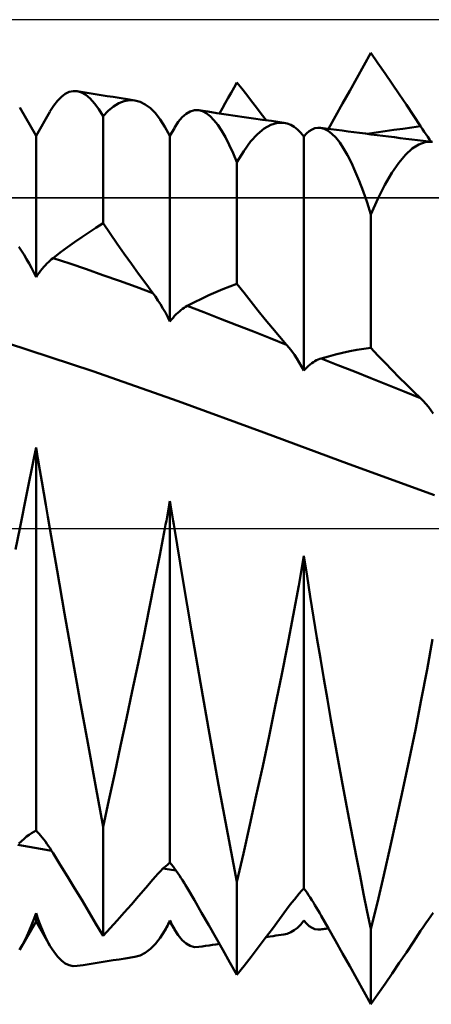
# Model space of a CAD drawing. Units: millimetres. Extents: x -70 to 97, y -40 to 40.
# Drawn here: x 24 to 27, y -4 to 5 of the extents above; entities that cross this region are included whole.
import ezdxf

# ---------------------------------------------------------------- set-up
doc = ezdxf.new("R2010")
doc.units = ezdxf.units.MM
doc.header["$LTSCALE"] = 4.7
doc.linetypes.add('LONGDASH_DASH', pattern=[0.85, 0.4, -0.2, 0.05, -0.2])
for name, color, linetype in [('1', 4, 'CONTINUOUS'), ('4', 2, 'LONGDASH_DASH'), ('CUT', 1, 'CONTINUOUS'), ('NOCUT', 7, 'CONTINUOUS'), ('SK4', 2, 'LONGDASH_DASH')]:
    doc.layers.add(name, color=color, linetype=linetype)

msp = doc.modelspace()

# ---------------------------------------------------------------- linework, layer by layer
at = {"layer": '1', "color": 4, "linetype": 'CONTINUOUS', "lineweight": 50}
for p, q in [((26.8091, 4.3212), (26.875, 4.4398)), ((26.9409, 4.3448), (26.875, 4.4398)), ((26.7432, 4.2028), (26.8091, 4.3212)), ((27.007, 4.2488), (26.9409, 4.3448)), ((27.0731, 4.1518), (27.007, 4.2488)), ((25.5978, 4.116), (25.625, 4.1644)), ((25.6703, 4.107), (25.625, 4.1644)), ((26.6771, 4.0847), (26.7432, 4.2028)), ((27.1393, 4.054), (27.0731, 4.1518)), ((23.9867, 4.0305), (24.0231, 4.0575)), ((24.0231, 4.0575), (24.0598, 4.0752)), ((24.0598, 4.0752), (24.0967, 4.0834)), ((24.1338, 4.0821), (24.0967, 4.0834)), ((24.174, 4.0702), (24.1338, 4.0821)), ((24.1896, 4.0732), (24.1338, 4.0821)), ((24.2144, 4.0474), (24.174, 4.0702)), ((24.2454, 4.0643), (24.1896, 4.0732)), ((24.2547, 4.0136), (24.2144, 4.0474)), ((24.3013, 4.0554), (24.2454, 4.0643)), ((24.3571, 4.0466), (24.3013, 4.0554)), ((24.413, 4.0377), (24.3571, 4.0466)), ((25.5433, 4.0196), (25.5705, 4.0678)), ((25.5705, 4.0678), (25.5978, 4.116)), ((25.7156, 4.0491), (25.6703, 4.107)), ((25.761, 3.9906), (25.7156, 4.0491)), ((26.611, 3.9667), (26.6771, 4.0847)), ((27.2056, 3.9552), (27.1393, 4.054)), ((23.9152, 3.9483), (23.9507, 3.9941)), ((23.9507, 3.9941), (23.9867, 4.0305)), ((24.2949, 3.9691), (24.2547, 4.0136)), ((24.335, 3.914), (24.2949, 3.9691)), ((24.4688, 4.0289), (24.413, 4.0377)), ((24.5247, 4.0201), (24.4688, 4.0289)), ((24.4739, 3.9412), (24.5235, 3.9714)), ((24.5235, 3.9714), (24.573, 3.9907)), ((24.5805, 4.0113), (24.5247, 4.0201)), ((24.573, 3.9907), (24.6223, 3.9993)), ((24.6711, 3.997), (24.5805, 4.0113)), ((24.6711, 3.997), (24.6223, 3.9993)), ((24.7205, 3.9836), (24.6711, 3.997)), ((24.7691, 3.9591), (24.7205, 3.9836)), ((24.8168, 3.9234), (24.7691, 3.9591)), ((25.4887, 3.9234), (25.516, 3.9715)), ((25.516, 3.9715), (25.5433, 4.0196)), ((25.8065, 3.9316), (25.761, 3.9906)), ((26.5448, 3.849), (26.611, 3.9667)), ((27.2721, 3.8555), (27.2056, 3.9552)), ((23.75, 3.6675), (23.598, 3.9307)), ((23.75, 3.6675), (23.8793, 3.8915)), ((23.8803, 3.8932), (23.9152, 3.9483)), ((24.375, 3.8482), (24.335, 3.914)), ((24.375, 3.8482), (24.4244, 3.9001)), ((24.4244, 3.9001), (24.4739, 3.9412)), ((24.8633, 3.8767), (24.8168, 3.9234)), ((24.9084, 3.8192), (24.8633, 3.8767)), ((25.1144, 3.8396), (25.1518, 3.8725)), ((25.1518, 3.8725), (25.1898, 3.8944)), ((25.1898, 3.8944), (25.2285, 3.9051)), ((25.2676, 3.9047), (25.2285, 3.9051)), ((25.3031, 3.8948), (25.2676, 3.9047)), ((25.3528, 3.8918), (25.2676, 3.9047)), ((25.3387, 3.8761), (25.3031, 3.8948)), ((25.3745, 3.8487), (25.3387, 3.8761)), ((25.4379, 3.879), (25.3528, 3.8918)), ((25.523, 3.8663), (25.4379, 3.879)), ((25.4614, 3.8754), (25.4887, 3.9234)), ((25.6082, 3.8537), (25.523, 3.8663)), ((25.8519, 3.872), (25.8065, 3.9316)), ((25.8975, 3.8118), (25.8519, 3.872)), ((24.375, 2.8498), (24.375, 3.8482)), ((24.9519, 3.7509), (24.9084, 3.8192)), ((25.0419, 3.7401), (25.0777, 3.7954)), ((25.0777, 3.7954), (25.1144, 3.8396)), ((25.4103, 3.8125), (25.3745, 3.8487)), ((25.4462, 3.7679), (25.4103, 3.8125)), ((25.4821, 3.7147), (25.4462, 3.7679)), ((25.6933, 3.8412), (25.6082, 3.8537)), ((25.7784, 3.8289), (25.6933, 3.8412)), ((25.8636, 3.8166), (25.7784, 3.8289)), ((25.9487, 3.8045), (25.8636, 3.8166)), ((25.8782, 3.7348), (25.9404, 3.7702)), ((25.9404, 3.7702), (26.0017, 3.7882)), ((26.0051, 3.7966), (25.9487, 3.8045)), ((26.0017, 3.7882), (26.0614, 3.7886)), ((26.0614, 3.7886), (26.0051, 3.7966)), ((26.0948, 3.7811), (26.0614, 3.7886)), ((26.1275, 3.7679), (26.0948, 3.7811)), ((26.1594, 3.749), (26.1275, 3.7679)), ((26.4785, 3.7316), (26.5448, 3.849)), ((27.3386, 3.755), (27.2721, 3.8555)), ((25, 3.6675), (24.9525, 3.7497)), ((25, 3.6675), (25.041, 3.7386)), ((25.5179, 3.6532), (25.4821, 3.7147)), ((25.7518, 3.6116), (25.8151, 3.6819)), ((25.8151, 3.6819), (25.8782, 3.7348)), ((26.1905, 3.7245), (26.1594, 3.749)), ((26.2207, 3.6944), (26.1905, 3.7245)), ((26.25, 3.6588), (26.2207, 3.6944)), ((26.25, 3.6588), (26.2746, 3.6871)), ((26.2746, 3.6871), (26.2999, 3.7096)), ((26.2999, 3.7096), (26.3257, 3.7263)), ((26.3257, 3.7263), (26.3519, 3.7371)), ((26.3519, 3.7371), (26.3785, 3.7421)), ((26.4055, 3.7414), (26.3785, 3.7421)), ((26.4402, 3.7321), (26.4055, 3.7414)), ((26.4995, 3.7288), (26.4055, 3.7414)), ((26.4754, 3.7136), (26.4402, 3.7321)), ((26.5111, 3.686), (26.4754, 3.7136)), ((26.5535, 3.7216), (26.4995, 3.7288)), ((26.5471, 3.6492), (26.5111, 3.686)), ((26.6075, 3.7145), (26.5535, 3.7216)), ((26.6616, 3.7074), (26.6075, 3.7145)), ((26.7156, 3.7003), (26.6616, 3.7074)), ((26.7696, 3.6933), (26.7156, 3.7003)), ((26.8236, 3.6863), (26.7696, 3.6933)), ((26.8777, 3.6794), (26.8236, 3.6863)), ((26.8404, 3.6842), (26.9234, 3.6968)), ((26.9317, 3.6726), (26.8777, 3.6794)), ((26.9234, 3.6968), (27.0065, 3.7092)), ((27.0065, 3.7092), (27.0895, 3.7211)), ((27.0895, 3.7211), (27.1725, 3.7328)), ((27.1725, 3.7328), (27.2555, 3.7442)), ((27.2555, 3.7442), (27.3386, 3.7552)), ((27.3556, 3.7294), (27.3386, 3.755)), ((27.3725, 3.7043), (27.3556, 3.7294)), ((27.3893, 3.6798), (27.3725, 3.7043)), ((27.4059, 3.6559), (27.3893, 3.6798)), ((23.75, 2.3476), (23.75, 3.6675)), ((25, 1.9329), (25, 3.6675)), ((25.5537, 3.5835), (25.5179, 3.6532)), ((25.6883, 3.5242), (25.7518, 3.6116)), ((26.25, 1.4743), (26.25, 3.6588)), ((26.5834, 3.6033), (26.5471, 3.6492)), ((26.6198, 3.5487), (26.5834, 3.6033)), ((26.9857, 3.6657), (26.9317, 3.6726)), ((27.0398, 3.6589), (26.9857, 3.6657)), ((27.0938, 3.6522), (27.0398, 3.6589)), ((27.1478, 3.6455), (27.0938, 3.6522)), ((27.2019, 3.6388), (27.1478, 3.6455)), ((27.2559, 3.6322), (27.2019, 3.6388)), ((27.31, 3.6256), (27.2559, 3.6322)), ((27.2613, 3.547), (27.3224, 3.5864)), ((27.364, 3.6191), (27.31, 3.6256)), ((27.3224, 3.5864), (27.3816, 3.6075)), ((27.4383, 3.6102), (27.364, 3.6191)), ((27.3816, 3.6075), (27.4383, 3.6102)), ((27.4222, 3.6327), (27.4059, 3.6559)), ((27.4384, 3.6102), (27.4222, 3.6327)), ((27.4489, 3.6086), (27.4383, 3.6102)), ((25.5894, 3.5056), (25.5537, 3.5835)), ((25.625, 3.4196), (25.5894, 3.5056)), ((25.625, 3.4196), (25.6883, 3.5242)), ((26.6563, 3.4855), (26.6198, 3.5487)), ((27.1986, 3.4892), (27.2613, 3.547)), ((25.625, 2.2849), (25.625, 3.4196)), ((26.6928, 3.4137), (26.6563, 3.4855)), ((26.7293, 3.3336), (26.6928, 3.4137)), ((27.0701, 3.3193), (27.1347, 3.4133)), ((27.1347, 3.4133), (27.1986, 3.4892)), ((26.7659, 3.2453), (26.7293, 3.3336)), ((27.005, 3.2077), (27.0701, 3.3193)), ((26.8024, 3.1489), (26.7659, 3.2453)), ((26.8387, 3.0446), (26.8024, 3.1489)), ((26.9399, 3.0787), (27.005, 3.2077)), ((26.875, 2.9324), (26.8387, 3.0446)), ((26.875, 2.9324), (26.9399, 3.0787)), ((24.3088, 2.8083), (24.375, 2.8498)), ((24.4411, 2.7536), (24.375, 2.8498)), ((26.875, 1.6884), (26.875, 2.9324)), ((24.1761, 2.7204), (24.2425, 2.7651)), ((24.2425, 2.7651), (24.3088, 2.8083)), ((24.043, 2.6261), (24.1096, 2.6741)), ((24.1096, 2.6741), (24.1761, 2.7204)), ((24.5074, 2.6585), (24.4411, 2.7536)), ((23.6145, 2.5933), (23.5905, 2.6297)), ((23.6383, 2.5554), (23.6145, 2.5933)), ((23.9095, 2.5255), (23.9763, 2.5766)), ((23.9763, 2.5766), (24.043, 2.6261)), ((24.5737, 2.5644), (24.5074, 2.6585)), ((23.6617, 2.516), (23.6383, 2.5554)), ((23.6847, 2.4754), (23.6617, 2.516)), ((23.8516, 2.4737), (23.8661, 2.4881)), ((23.8661, 2.4881), (23.8807, 2.5015)), ((23.8807, 2.5015), (23.8951, 2.514)), ((23.8951, 2.514), (23.9095, 2.5255)), ((24.0646, 2.4734), (23.9095, 2.5255)), ((24.6401, 2.4714), (24.5737, 2.5644)), ((23.7071, 2.4337), (23.6847, 2.4754)), ((23.7289, 2.3911), (23.7071, 2.4337)), ((23.75, 2.3476), (23.7289, 2.3911)), ((23.7786, 2.3883), (23.7931, 2.4072)), ((23.7931, 2.4072), (23.8077, 2.4252)), ((23.8077, 2.4252), (23.8223, 2.4423)), ((23.8223, 2.4423), (23.8369, 2.4585)), ((23.8369, 2.4585), (23.8516, 2.4737)), ((24.2196, 2.4204), (24.0646, 2.4734)), ((24.3747, 2.3665), (24.2196, 2.4204)), ((24.7067, 2.3794), (24.6401, 2.4714)), ((23.75, 2.3476), (23.7642, 2.3684)), ((23.7642, 2.3684), (23.7786, 2.3883)), ((24.5298, 2.3116), (24.3747, 2.3665)), ((24.6849, 2.2557), (24.5298, 2.3116)), ((24.7733, 2.2886), (24.7067, 2.3794)), ((24.8399, 2.1989), (24.6849, 2.2557)), ((24.8399, 2.1989), (24.7733, 2.2886)), ((25.362, 2.1774), (25.428, 2.2066)), ((25.428, 2.2066), (25.4938, 2.2343)), ((25.4938, 2.2343), (25.5594, 2.2604)), ((25.5594, 2.2604), (25.625, 2.2849)), ((25.6909, 2.1997), (25.625, 2.2849)), ((24.8641, 2.1656), (24.8399, 2.1989)), ((24.8879, 2.1304), (24.8641, 2.1656)), ((24.9114, 2.0936), (24.8879, 2.1304)), ((25.2278, 2.1131), (25.2952, 2.1462)), ((25.2952, 2.1462), (25.362, 2.1774)), ((25.7569, 2.1159), (25.6909, 2.1997)), ((25.823, 2.0333), (25.7569, 2.1159)), ((24.9345, 2.0553), (24.9114, 2.0936)), ((24.957, 2.0157), (24.9345, 2.0553)), ((25.0728, 2.0146), (25.0875, 2.0278)), ((25.0875, 2.0278), (25.1022, 2.04)), ((25.1022, 2.04), (25.1169, 2.0511)), ((25.1169, 2.0511), (25.1315, 2.0612)), ((25.1315, 2.0612), (25.146, 2.0703)), ((25.146, 2.0703), (25.1605, 2.0784)), ((25.1605, 2.0784), (25.2278, 2.1131)), ((25.3151, 2.0188), (25.1605, 2.0784)), ((25.8893, 1.9521), (25.823, 2.0333)), ((24.9789, 1.9748), (24.957, 2.0157)), ((25, 1.9329), (24.9789, 1.9748)), ((25, 1.9329), (25.0143, 1.9513)), ((25.0143, 1.9513), (25.0288, 1.9688)), ((25.0288, 1.9688), (25.0434, 1.9851)), ((25.0434, 1.9851), (25.0581, 2.0004)), ((25.0581, 2.0004), (25.0728, 2.0146)), ((25.4698, 1.9589), (25.3151, 2.0188)), ((25.6245, 1.8988), (25.4698, 1.9589)), ((25.9556, 1.8722), (25.8893, 1.9521)), ((25.7792, 1.8383), (25.6245, 1.8988)), ((25.9339, 1.7776), (25.7792, 1.8383)), ((26.022, 1.7937), (25.9556, 1.8722)), ((26.0886, 1.7166), (25.9339, 1.7776)), ((26.0886, 1.7166), (26.022, 1.7937)), ((24.2799, 1.4691), (23.4829, 1.7321)), ((26.1129, 1.6874), (26.0886, 1.7166)), ((26.137, 1.6562), (26.1129, 1.6874)), ((26.1607, 1.6231), (26.137, 1.6562)), ((26.6107, 1.6409), (26.6769, 1.6552)), ((26.6769, 1.6552), (26.743, 1.6678)), ((26.743, 1.6678), (26.8091, 1.6789)), ((26.8091, 1.6789), (26.875, 1.6884)), ((26.9409, 1.6167), (26.875, 1.6884)), ((26.1839, 1.5882), (26.1607, 1.6231)), ((26.2066, 1.5517), (26.1839, 1.5882)), ((26.3381, 1.5535), (26.3529, 1.5627)), ((26.3529, 1.5627), (26.3676, 1.5708)), ((26.3676, 1.5708), (26.3824, 1.5778)), ((26.3824, 1.5778), (26.397, 1.5837)), ((26.397, 1.5837), (26.4116, 1.5886)), ((26.4116, 1.5886), (26.478, 1.6076)), ((26.5661, 1.527), (26.4116, 1.5886)), ((26.478, 1.6076), (26.5444, 1.6251)), ((26.5444, 1.6251), (26.6107, 1.6409)), ((27.007, 1.5464), (26.9409, 1.6167)), ((26.2287, 1.5137), (26.2066, 1.5517)), ((26.25, 1.4743), (26.2287, 1.5137)), ((26.25, 1.4743), (26.2644, 1.4904)), ((26.2644, 1.4904), (26.279, 1.5054)), ((26.279, 1.5054), (26.2937, 1.5192)), ((26.2937, 1.5192), (26.3084, 1.5318)), ((26.3084, 1.5318), (26.3232, 1.5432)), ((26.3232, 1.5432), (26.3381, 1.5535)), ((26.7206, 1.4653), (26.5661, 1.527)), ((27.0731, 1.4775), (27.007, 1.5464)), ((27.1393, 1.4101), (27.0731, 1.4775)), ((25.0771, 1.1885), (24.2799, 1.4691)), ((26.8751, 1.4033), (26.7206, 1.4653)), ((27.0296, 1.3412), (26.8751, 1.4033)), ((27.2056, 1.344), (27.1393, 1.4101)), ((27.1841, 1.2789), (27.0296, 1.3412)), ((27.2721, 1.2794), (27.2056, 1.344)), ((27.3386, 1.2164), (27.1841, 1.2789)), ((27.3386, 1.2162), (27.2721, 1.2794)), ((27.3629, 1.1922), (27.3386, 1.2162)), ((25.8743, 0.8959), (25.0771, 1.1885)), ((27.387, 1.1658), (27.3629, 1.1922)), ((27.4107, 1.1374), (27.387, 1.1658)), ((27.4339, 1.1069), (27.4107, 1.1374)), ((27.4566, 1.0746), (27.4339, 1.1069)), ((26.6717, 0.6029), (25.8743, 0.8959)), ((23.7296, 0.6532), (23.75, 0.7581)), ((23.7676, 0.6532), (23.75, 0.7581)), ((23.75, -2.8176), (23.75, 0.7581)), ((23.7087, 0.5471), (23.7296, 0.6532)), ((23.7856, 0.5471), (23.7676, 0.6532)), ((27.4691, 0.3108), (26.6717, 0.6029)), ((23.6874, 0.4398), (23.7087, 0.5471)), ((23.8039, 0.4396), (23.7856, 0.5471)), ((23.6657, 0.3314), (23.6874, 0.4398)), ((23.8224, 0.3311), (23.8039, 0.4396)), ((23.6435, 0.222), (23.6657, 0.3314)), ((23.8412, 0.2216), (23.8224, 0.3311)), ((23.621, 0.1115), (23.6435, 0.222)), ((23.8601, 0.1112), (23.8412, 0.2216)), ((24.98, 0.1475), (24.9867, 0.1842)), ((24.9867, 0.1842), (24.9934, 0.2207)), ((24.9934, 0.2207), (25, 0.2572)), ((25.0057, 0.2208), (25, 0.2572)), ((25, -3.1168), (25, 0.2572)), ((25.0115, 0.1842), (25.0057, 0.2208)), ((25.0174, 0.1476), (25.0115, 0.1842)), ((23.5981, 0), (23.621, 0.1115)), ((23.8793, 0), (23.8601, 0.1112)), ((24.9663, 0.0739), (24.9732, 0.1108)), ((24.9732, 0.1108), (24.98, 0.1475)), ((25.0232, 0.1108), (25.0174, 0.1476)), ((25.0291, 0.074), (25.0232, 0.1108)), ((23.5575, -0.1962), (23.5981, 0)), ((24.9055, -0.2468), (24.9525, 0)), ((24.9525, 0), (24.9595, 0.037)), ((24.9595, 0.037), (24.9663, 0.0739)), ((25.0351, 0.037), (25.0291, 0.074)), ((25.041, 0), (25.0351, 0.037)), ((25.1186, -0.4736), (25.041, 0)), ((23.9473, -0.3919), (23.8793, 0)), ((24.8567, -0.4969), (24.9055, -0.2468)), ((26.2009, -0.53), (26.25, -0.2525)), ((26.2792, -0.4426), (26.25, -0.2525)), ((26.25, -3.3581), (26.25, -0.2525)), ((24.0172, -0.7911), (23.9473, -0.3919)), ((26.3092, -0.6341), (26.2792, -0.4426)), ((24.8062, -0.7495), (24.8567, -0.4969)), ((25.1996, -0.9542), (25.1186, -0.4736)), ((26.1492, -0.8099), (26.2009, -0.53)), ((26.3399, -0.8262), (26.3092, -0.6341)), ((24.0884, -1.1947), (24.0172, -0.7911)), ((24.7545, -1.0039), (24.8062, -0.7495)), ((26.0954, -1.0914), (26.1492, -0.8099)), ((26.3713, -1.0186), (26.3399, -0.8262)), ((24.7017, -1.2596), (24.7545, -1.0039)), ((25.2832, -1.438), (25.1996, -0.9542)), ((26.0397, -1.3737), (26.0954, -1.0914)), ((26.4031, -1.2109), (26.3713, -1.0186)), ((27.3991, -1.3148), (27.4508, -1.0313)), ((24.1601, -1.5983), (24.0884, -1.1947)), ((24.648, -1.5159), (24.7017, -1.2596)), ((26.4355, -1.403), (26.4031, -1.2109)), ((25.9826, -1.6557), (26.0397, -1.3737)), ((27.3452, -1.5978), (27.3991, -1.3148)), ((25.3684, -1.9197), (25.2832, -1.438)), ((26.4683, -1.5945), (26.4355, -1.403)), ((24.5938, -1.7723), (24.648, -1.5159)), ((24.2319, -1.9993), (24.1601, -1.5983)), ((26.5015, -1.7852), (26.4683, -1.5945)), ((27.2895, -1.8793), (27.3452, -1.5978)), ((25.9242, -1.9366), (25.9826, -1.6557)), ((24.5392, -2.028), (24.5938, -1.7723)), ((26.535, -1.975), (26.5015, -1.7852)), ((25.4541, -2.3925), (25.3684, -1.9197)), ((27.2323, -2.1584), (27.2895, -1.8793)), ((24.3037, -2.3954), (24.2319, -1.9993)), ((25.865, -2.2158), (25.9242, -1.9366)), ((26.5688, -2.1634), (26.535, -1.975)), ((24.4844, -2.2823), (24.5392, -2.028)), ((26.6027, -2.3497), (26.5688, -2.1634)), ((27.174, -2.4343), (27.2323, -2.1584)), ((24.4296, -2.5347), (24.4844, -2.2823)), ((25.8052, -2.4923), (25.865, -2.2158)), ((26.6367, -2.5337), (26.6027, -2.3497)), ((24.375, -2.7845), (24.3037, -2.3954)), ((25.5398, -2.8528), (25.4541, -2.3925)), ((27.1148, -2.7063), (27.174, -2.4343)), ((24.375, -2.7845), (24.4296, -2.5347)), ((25.7451, -2.7651), (25.8052, -2.4923)), ((26.6708, -2.715), (26.6367, -2.5337)), ((26.7049, -2.8936), (26.6708, -2.715)), ((27.055, -2.9734), (27.1148, -2.7063)), ((23.6847, -2.8576), (23.7071, -2.8422)), ((23.7071, -2.8422), (23.7289, -2.8289)), ((23.7289, -2.8289), (23.75, -2.8176)), ((23.7642, -2.8324), (23.75, -2.8176)), ((23.7786, -2.8483), (23.7642, -2.8324)), ((23.7931, -2.8652), (23.7786, -2.8483)), ((24.375, -3.8002), (24.375, -2.7845)), ((25.685, -3.0335), (25.7451, -2.7651)), ((23.5905, -2.9389), (23.6145, -2.9157)), ((23.6145, -2.9157), (23.6383, -2.8943)), ((23.6383, -2.8943), (23.6617, -2.8749)), ((23.6617, -2.8749), (23.6847, -2.8576)), ((23.8077, -2.883), (23.7931, -2.8652)), ((23.8223, -2.9017), (23.8077, -2.883)), ((23.8369, -2.9212), (23.8223, -2.9017)), ((23.8516, -2.9414), (23.8369, -2.9212)), ((25.625, -3.2968), (25.5398, -2.8528)), ((26.7391, -3.0691), (26.7049, -2.8936)), ((23.632, -2.96), (23.5793, -2.9502)), ((23.6848, -2.9696), (23.632, -2.96)), ((23.7376, -2.9792), (23.6848, -2.9696)), ((23.7904, -2.9887), (23.7376, -2.9792)), ((23.8431, -2.9981), (23.7904, -2.9887)), ((23.8959, -3.0074), (23.8431, -2.9981)), ((23.8661, -2.9624), (23.8516, -2.9414)), ((23.8807, -2.984), (23.8661, -2.9624)), ((23.8951, -3.0062), (23.8807, -2.984)), ((23.9095, -3.029), (23.8951, -3.0062)), ((23.9763, -3.1369), (23.9095, -3.029)), ((26.995, -3.2347), (27.055, -2.9734)), ((24.9789, -3.1338), (25, -3.1168)), ((25.0143, -3.1346), (25, -3.1168)), ((25.625, -3.2968), (25.685, -3.0335)), ((26.7732, -3.2414), (26.7391, -3.0691)), ((24.043, -3.2456), (23.9763, -3.1369)), ((24.8879, -3.2207), (24.9114, -3.1962)), ((24.9114, -3.1962), (24.9345, -3.1735)), ((24.9345, -3.1735), (24.957, -3.1527)), ((24.9551, -3.176), (24.9349, -3.1731)), ((24.9752, -3.1788), (24.9551, -3.176)), ((24.957, -3.1527), (24.9789, -3.1338)), ((24.9954, -3.1817), (24.9752, -3.1788)), ((25.0155, -3.1845), (24.9954, -3.1817)), ((25.0288, -3.1533), (25.0143, -3.1346)), ((25.0357, -3.1873), (25.0155, -3.1845)), ((25.0434, -3.1729), (25.0288, -3.1533)), ((25.0559, -3.1901), (25.0357, -3.1873)), ((25.0581, -3.1933), (25.0434, -3.1729)), ((25.0728, -3.2144), (25.0581, -3.1933)), ((25.0875, -3.2363), (25.0728, -3.2144)), ((24.1096, -3.355), (24.043, -3.2456)), ((24.7733, -3.3537), (24.8399, -3.275)), ((24.8399, -3.275), (24.8641, -3.247)), ((24.8641, -3.247), (24.8879, -3.2207)), ((25.1022, -3.2587), (25.0875, -3.2363)), ((25.1169, -3.2817), (25.1022, -3.2587)), ((25.1315, -3.3052), (25.1169, -3.2817)), ((25.146, -3.3292), (25.1315, -3.3052)), ((25.625, -4.1644), (25.625, -3.2968)), ((26.8072, -3.4102), (26.7732, -3.2414)), ((26.9349, -3.4893), (26.995, -3.2347)), ((24.1761, -3.4653), (24.1096, -3.355)), ((24.7067, -3.4313), (24.7733, -3.3537)), ((25.1605, -3.3536), (25.146, -3.3292)), ((25.2278, -3.4692), (25.1605, -3.3536)), ((26.2066, -3.4058), (26.2287, -3.381)), ((26.2287, -3.381), (26.25, -3.3581)), ((26.2644, -3.3783), (26.25, -3.3581)), ((26.279, -3.3993), (26.2644, -3.3783)), ((26.2937, -3.421), (26.279, -3.3993)), ((24.2425, -3.5762), (24.1761, -3.4653)), ((24.6401, -3.5076), (24.7067, -3.4313)), ((25.2952, -3.5855), (25.2278, -3.4692)), ((26.1129, -3.5215), (26.137, -3.4902)), ((26.137, -3.4902), (26.1607, -3.4604)), ((26.1607, -3.4604), (26.1839, -3.4323)), ((26.1839, -3.4323), (26.2066, -3.4058)), ((26.3084, -3.4433), (26.2937, -3.421)), ((26.3232, -3.4663), (26.3084, -3.4433)), ((26.3381, -3.4898), (26.3232, -3.4663)), ((26.3529, -3.5138), (26.3381, -3.4898)), ((26.8412, -3.5754), (26.8072, -3.4102)), ((26.875, -3.7368), (26.9349, -3.4893)), ((24.3088, -3.6878), (24.2425, -3.5762)), ((24.5074, -3.6564), (24.5737, -3.5826)), ((24.5737, -3.5826), (24.6401, -3.5076)), ((26.022, -3.6449), (26.0886, -3.5543)), ((26.0886, -3.5543), (26.1129, -3.5215)), ((26.3676, -3.5382), (26.3529, -3.5138)), ((26.3824, -3.563), (26.3676, -3.5382)), ((26.397, -3.5881), (26.3824, -3.563)), ((26.875, -3.7368), (26.8412, -3.5754)), ((23.598, -3.9307), (23.75, -3.6675)), ((23.7014, -3.7168), (23.726, -3.6543)), ((23.726, -3.6543), (23.75, -3.5883)), ((23.7708, -3.6487), (23.75, -3.5883)), ((23.75, -3.6675), (23.75, -3.5883)), ((23.8793, -3.8915), (23.75, -3.6675)), ((23.792, -3.7053), (23.7708, -3.6487)), ((24.4411, -3.7289), (24.5074, -3.6564)), ((24.9525, -3.7497), (25, -3.6675)), ((24.9842, -3.6908), (24.9922, -3.6748)), ((24.9922, -3.6748), (25, -3.6584)), ((25.0069, -3.6731), (25, -3.6584)), ((25, -3.6675), (25, -3.6584)), ((25.041, -3.7386), (25, -3.6675)), ((25.0138, -3.6874), (25.0069, -3.6731)), ((25.362, -3.7016), (25.2952, -3.5855)), ((25.9556, -3.7344), (26.022, -3.6449)), ((26.2207, -3.6944), (26.25, -3.6588)), ((26.2746, -3.6871), (26.25, -3.6588)), ((26.4116, -3.6135), (26.397, -3.5881)), ((26.478, -3.7308), (26.4116, -3.6135)), ((27.387, -3.6832), (27.4107, -3.6491)), ((27.4107, -3.6491), (27.4339, -3.6164)), ((27.4339, -3.6164), (27.4566, -3.5851)), ((23.6762, -3.7759), (23.7014, -3.7168)), ((23.8136, -3.7582), (23.792, -3.7053)), ((23.8355, -3.8072), (23.8136, -3.7582)), ((24.375, -3.8002), (24.3088, -3.6878)), ((24.375, -3.8002), (24.4411, -3.7289)), ((24.9084, -3.8192), (24.9519, -3.7509)), ((24.9519, -3.7509), (24.9601, -3.7364)), ((24.9601, -3.7364), (24.9682, -3.7216)), ((24.9682, -3.7216), (24.9762, -3.7064)), ((24.9762, -3.7064), (24.9842, -3.6908)), ((25.0207, -3.7013), (25.0138, -3.6874)), ((25.0278, -3.7146), (25.0207, -3.7013)), ((25.0348, -3.7276), (25.0278, -3.7146)), ((25.0419, -3.7401), (25.0348, -3.7276)), ((25.0777, -3.7954), (25.0419, -3.7401)), ((25.428, -3.8168), (25.362, -3.7016)), ((25.8893, -3.8227), (25.9556, -3.7344)), ((26.1275, -3.7679), (26.1594, -3.749)), ((26.1594, -3.749), (26.1905, -3.7245)), ((26.1905, -3.7245), (26.2207, -3.6944)), ((26.2999, -3.7096), (26.2746, -3.6871)), ((26.3257, -3.7263), (26.2999, -3.7096)), ((26.3519, -3.7371), (26.3257, -3.7263)), ((26.3785, -3.7421), (26.3519, -3.7371)), ((26.3785, -3.7421), (26.4055, -3.7414)), ((26.4055, -3.7414), (26.4172, -3.7398)), ((26.4172, -3.7398), (26.4296, -3.7381)), ((26.4296, -3.7381), (26.4424, -3.7364)), ((26.4424, -3.7364), (26.455, -3.7347)), ((26.455, -3.7347), (26.4672, -3.7331)), ((26.4672, -3.7331), (26.4785, -3.7316)), ((26.5444, -3.8484), (26.478, -3.7308)), ((26.875, -4.4398), (26.875, -3.7368)), ((27.2721, -3.8555), (27.3386, -3.755)), ((27.3386, -3.755), (27.3629, -3.7185)), ((27.3629, -3.7185), (27.387, -3.6832)), ((23.624, -3.8836), (23.6503, -3.8316)), ((23.6503, -3.8316), (23.6762, -3.7759)), ((23.8578, -3.8522), (23.8355, -3.8072)), ((23.8803, -3.8932), (23.8578, -3.8522)), ((24.8633, -3.8767), (24.9084, -3.8192)), ((25.1144, -3.8396), (25.0777, -3.7954)), ((25.1518, -3.8725), (25.1144, -3.8396)), ((25.4938, -3.9322), (25.428, -3.8168)), ((25.823, -3.9099), (25.8893, -3.8227)), ((25.8975, -3.8118), (25.936, -3.8063)), ((25.936, -3.8063), (25.9626, -3.8026)), ((25.9626, -3.8026), (25.9873, -3.7991)), ((25.9873, -3.7991), (26.012, -3.7956)), ((26.012, -3.7956), (26.0367, -3.7921)), ((26.0367, -3.7921), (26.0614, -3.7886)), ((26.0614, -3.7886), (26.0948, -3.7811)), ((26.0948, -3.7811), (26.1275, -3.7679)), ((26.6107, -3.9662), (26.5444, -3.8484)), ((27.2056, -3.9552), (27.2721, -3.8555)), ((23.5972, -3.9322), (23.624, -3.8836)), ((23.9152, -3.9483), (23.8803, -3.8932)), ((23.9507, -3.9941), (23.9152, -3.9483)), ((24.7691, -3.9591), (24.8168, -3.9234)), ((24.8168, -3.9234), (24.8633, -3.8767)), ((25.1898, -3.8944), (25.1518, -3.8725)), ((25.2285, -3.9051), (25.1898, -3.8944)), ((25.2285, -3.9051), (25.2676, -3.9047)), ((25.2676, -3.9047), (25.2999, -3.8998)), ((25.2999, -3.8998), (25.3322, -3.8949)), ((25.3322, -3.8949), (25.3645, -3.89)), ((25.3645, -3.89), (25.3968, -3.8851)), ((25.3968, -3.8851), (25.4291, -3.8803)), ((25.4291, -3.8803), (25.4614, -3.8754)), ((25.5594, -4.0481), (25.4938, -3.9322)), ((25.7569, -3.9959), (25.823, -3.9099)), ((23.9867, -4.0305), (23.9507, -3.9941)), ((24.0231, -4.0575), (23.9867, -4.0305)), ((24.3571, -4.0466), (24.413, -4.0377)), ((24.413, -4.0377), (24.4688, -4.0289)), ((24.4688, -4.0289), (24.5247, -4.0201)), ((24.5247, -4.0201), (24.5805, -4.0113)), ((24.5805, -4.0113), (24.6711, -3.997)), ((24.6711, -3.997), (24.7205, -3.9836)), ((24.7205, -3.9836), (24.7691, -3.9591)), ((25.6909, -4.0807), (25.7569, -3.9959)), ((26.6769, -4.0843), (26.6107, -3.9662)), ((27.1393, -4.054), (27.2056, -3.9552)), ((24.0598, -4.0752), (24.0231, -4.0575)), ((24.0967, -4.0834), (24.0598, -4.0752)), ((24.0967, -4.0834), (24.1338, -4.0821)), ((24.1338, -4.0821), (24.1896, -4.0732)), ((24.1896, -4.0732), (24.2454, -4.0643)), ((24.2454, -4.0643), (24.3013, -4.0554)), ((24.3013, -4.0554), (24.3571, -4.0466)), ((25.625, -4.1644), (25.5594, -4.0481)), ((25.625, -4.1644), (25.6909, -4.0807)), ((26.743, -4.2026), (26.6769, -4.0843)), ((27.0731, -4.1518), (27.1393, -4.054)), ((26.8091, -4.3211), (26.743, -4.2026)), ((27.007, -4.2488), (27.0731, -4.1518)), ((26.9409, -4.3448), (27.007, -4.2488)), ((26.875, -4.4398), (26.8091, -4.3211)), ((26.875, -4.4398), (26.9409, -4.3448))]:
    msp.add_line(p, q, dxfattribs=at)
at = {"layer": '4', "color": 2, "linetype": 'LONGDASH_DASH', "lineweight": 25}
msp.add_line((0, 0), (45, 0), dxfattribs=at)
at = {"layer": 'CUT', "color": 1, "linetype": 'CONTINUOUS', "lineweight": 25}
for p, q in [((45, 4.75), (18.7, 4.75)), ((18.7, 3.0875), (45, 3.0875))]:
    msp.add_line(p, q, dxfattribs=at)
at = {"layer": 'NOCUT', "color": 7, "linetype": 'CONTINUOUS', "lineweight": 25}
for p, q in [((44.8, 3.0875), (18.7, 3.0875)), ((16.567, 0), (44.8, 0))]:
    msp.add_line(p, q, dxfattribs=at)
at = {"layer": 'SK4', "color": 2, "linetype": 'LONGDASH_DASH', "lineweight": 25}
msp.add_line((-45, 0), (50, 0), dxfattribs=at)

doc.saveas('drawing.dxf')
